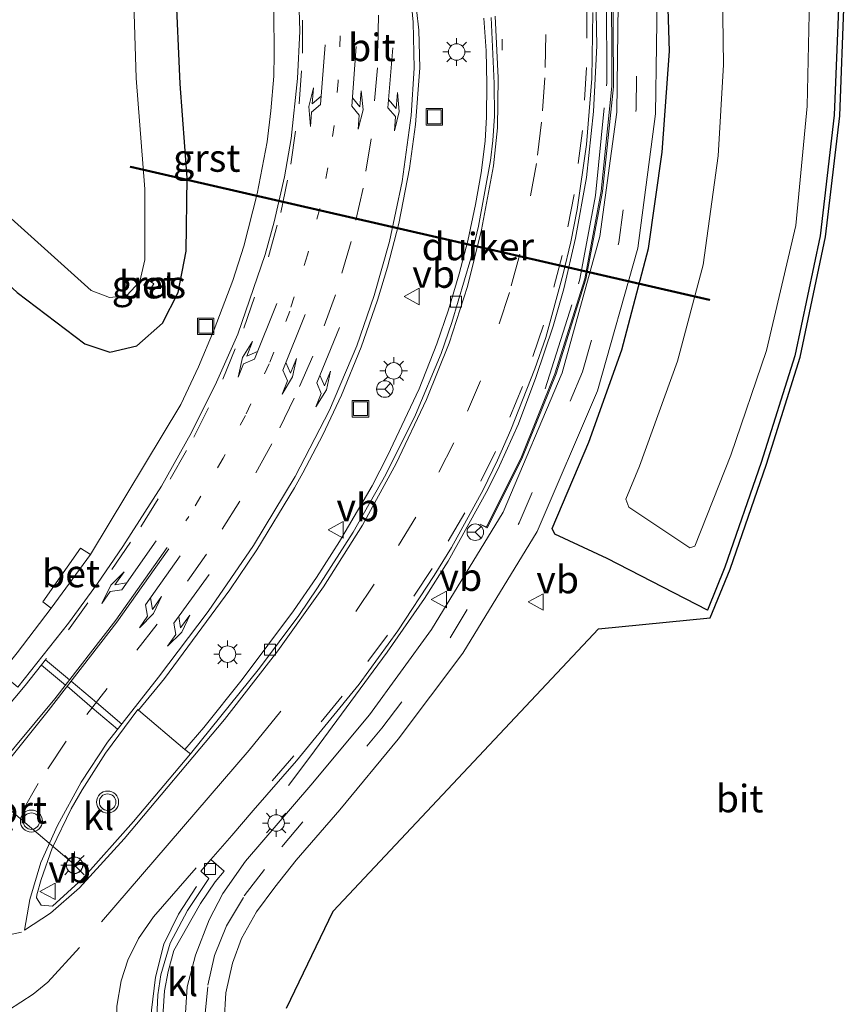
# Model space of a CAD drawing. Units: metres. Extents: x 110000 to 120009, y 481249 to 487501.
# Drawn here: x 112212 to 112287, y 484002 to 484092 of the extents above; entities that cross this region are included whole.
import ezdxf
from ezdxf.enums import TextEntityAlignment as Align

# ---------------------------------------------------------------- set-up
doc = ezdxf.new("R2010")
doc.units = ezdxf.units.M
for name, pattern in [('IE-TERREINAFSCHEIDING', [10, 8, -2]), ('VW-1-3_STREEP', [4, 1, -3]), ('VW-3-9_STREEP', [12, 3, -9])]:
    doc.linetypes.add(name, pattern=pattern)
doc.layers.get('0').update_dxf_attribs({"lineweight": 25})
for name, color, linetype, lineweight in [('B-ME-AL-OVERIG-L-B1', 7, 'Continuous', 18), ('B-ME-BV-GELEIDECONSTRUCTIE-GELEIDERAIL-L-B1', 213, 'BV-GELEIDERAIL', 18), ('B-ME-GW-KRUINLIJN-L-B1', 93, 'Continuous', 18), ('B-ME-GW-TEENLIJN-L-B1', 93, 'Continuous', 18), ('B-ME-IE-GRASLAND-GV-B6', 93, 'Continuous', 18), ('B-ME-IE-INRICHTINGSELEMENT-S-B1', 253, 'Continuous', 18), ('B-ME-IE-MEUBILAIR_WEGMEUBILAIR-LICHTMAST-S-B1', 8, 'Continuous', 18), ('B-ME-IE-TERREINAFSCHEIDING-RASTERHEKWERK-L-B1', 8, 'IE-TERREINAFSCHEIDING', 18), ('B-ME-OG-WATER-GV-B6', 153, 'Continuous', 18), ('B-ME-VH-VERH_SOORT-BETON-OVERIG-GV-B6', 8, 'IE-TERREINAFSCHEIDING-NATUURLIJK-HOUTWAL', 18), ('B-ME-VH-VERH_SOORT-BITUMEN-GV-B6', 8, 'IE-TERREINAFSCHEIDING-NATUURLIJK-HOUTWAL', 18), ('B-ME-VH-VERH_SOORT-GV-B6', 8, 'Continuous', 18), ('B-ME-VH-VERH_SOORT-KLINKERS-GV-B6', 8, 'IE-TERREINAFSCHEIDING-NATUURLIJK-HOUTWAL', 18), ('B-ME-VV-KOLK-S-B1', 8, 'Continuous', 18), ('B-ME-VW-MARKERING-13STREEP-045-L-B1', 255, 'VW-1-3_STREEP', 18), ('B-ME-VW-MARKERING-39STREEP-015-L-B1', 255, 'VW-3-9_STREEP', 18), ('B-ME-VW-MARKERING-DRIEHOEK-L-B1', 7, 'VW-HAAIETAND70-R-B', 18), ('B-ME-VW-MARKERING-PIJLLI750-S-B1', 7, 'Continuous', 18), ('B-ME-VW-MARKERING-PIJLRE750-S-B1', 7, 'Continuous', 18), ('B-ME-VW-MARKERING-STREEP-015-L-B1', 7, 'Continuous', 18), ('B-ME-VW-MEUBILAIR_WEGMEUBILAIR-PORTAAL-L-B1', 8, 'Continuous', 18), ('B-ME-VW-MEUBILAIR_WEGMEUBILAIR-RONA-S-B1', 8, 'Continuous', 18), ('B-ME-VW-MEUBILAIR_WEGMEUBILAIR-VERKEERSBORD-S-B1', 8, 'Continuous', 18), ('B-ME-VW-MEUBILAIR_WEGMEUBILAIR-VERKEERSLICHT-S-B1', 13, 'Continuous', 18)]:
    doc.layers.add(name, color=color, linetype=linetype, lineweight=lineweight)
for name, color, linetype in [('B-ME-GW-INSTEEKWATERGANG-L-B1', 10, 'Continuous'), ('B-ME-KG-KADASTRAAL-OPNAMEDTMGRENS-L-B1', 10, 'Continuous'), ('B-ME-KW-DUIKER-GV-B6', 10, 'Continuous')]:
    doc.layers.add(name, color=color, linetype=linetype)
doc.styles.add('NLCS-ISO', font='NLCS-ISO.TTF')
doc.linetypes.add('BV-GELEIDERAIL', pattern='A,10,-3,[108,NLCS.SHX,S=1,R=0,X=0,Y=0],-3', length=16)
doc.linetypes.add('IE-TERREINAFSCHEIDING-NATUURLIJK-HOUTWAL', pattern='A,7,-1.5,[67,NLCS.SHX,S=0.75,R=45,X=0,Y=0],-1.5,7,-1.5,[70,NLCS.SHX,S=0.75,R=0,X=0,Y=0],-1.5', length=20)
doc.linetypes.add('VW-HAAIETAND70-R-B', pattern='A,0,-0.5,[153,NLCS.SHX,S=1,R=180,X=-0.375,Y=0],-0.5', length=1)

# ---------------------------------------------------------------- blocks, each defined once
blk = doc.blocks.new('pijll')
for p, q in [((5.7, 1.05, 0.1), (4, 0.75, 0.1)), ((7.5, 0.75, 0.1), (5.7, 1.05, 0.1)), ((0, 0, 0.1), (5.45, 0, 0.1)), ((4, 0.75, 0.1), (5.45, 0.75, 0.1)), ((5.45, 0.75, 0.1), (4.7, 0, 0.1)), ((6.2, 0.75, 0.1), (5.45, 0, 0.1)), ((7.5, 0.75, 0.1), (6.2, 0.75, 0.1))]:
    blk.add_line(p, q)
blk = doc.blocks.new('pijlr')
for p, q in [((0, 0, 0.1), (5.45, 0, 0.1)), ((5.45, -0.75, 0.1), (4.7, 0, 0.1)), ((6.2, -0.75, 0.1), (5.45, 0, 0.1)), ((4, -0.75, 0.1), (5.45, -0.75, 0.1)), ((5.7, -1.05, 0.1), (4, -0.75, 0.1)), ((7.5, -0.75, 0.1), (5.7, -1.05, 0.1)), ((7.5, -0.75, 0.1), (6.2, -0.75, 0.1))]:
    blk.add_line(p, q)
blk = doc.blocks.new('verkeerslicht')
for radius in [1, 0.75]:
    blk.add_circle((0, 0), radius)
blk = doc.blocks.new('lantaarnpaal')
for p, q in [((0, 0.75), (0, 1.25)), ((-0.75, 0), (-1.25, 0)), ((-0.884, 0.884), (-0.53, 0.53)), ((0.53, 0.53), (0.884, 0.884)), ((0.75, 0), (1.25, 0)), ((-0.53, -0.53), (-0.884, -0.884)), ((0, -0.75), (0, -1.25)), ((0.53, -0.53), (0.884, -0.884))]:
    blk.add_line(p, q)
blk.add_circle((0, 0), 0.75)
blk = doc.blocks.new('kolk')
blk.add_lwpolyline([(-0.5, -0.5), (0.5, -0.5), (0.5, 0.5), (-0.5, 0.5)], close=True)
blk = doc.blocks.new('put')
for p, q in [((0.75, 0.75), (-0.75, 0.75)), ((-0.75, 0.75), (-0.75, -0.75)), ((0.75, -0.75), (0.75, 0.75)), ((-0.75, -0.75), (0.75, -0.75))]:
    blk.add_line(p, q)
blk.add_lwpolyline([(-0.625, 0.625), (0.625, 0.625), (0.625, -0.625), (-0.625, -0.625)], close=True)
blk = doc.blocks.new('verkeersbord')
for p, q in [((0, 0.75), (-0.75, -0.625)), ((0.75, -0.625), (0, 0.75)), ((-0.75, -0.625), (0.75, -0.625))]:
    blk.add_line(p, q)
blk = doc.blocks.new('wegwijzer')
for q in [(-0.53, -0.53), (0, 0.75), (0.53, -0.53)]:
    blk.add_line((0, 0), q)
blk.add_circle((0, 0), 0.75)

msp = doc.modelspace()

# ---------------------------------------------------------------- linework, layer by layer
at = {"layer": 'B-ME-AL-OVERIG-L-B1'}
msp.add_polyline3d([(112228.149, 484013.16, -3.765), (112226.494, 484010.645, -3.729), (112225.182, 484007.918, -3.708), (112224.398, 484004.892, -3.639), (112224.045, 484001.895, -3.592), (112224.217, 483998.858, -3.543), (112224.838, 483995.835, -3.497), (112226.006, 483993.069, -3.497), (112227.511, 483990.413, -3.442), (112229.507, 483988.06, -3.436)], dxfattribs=at)
at = {"layer": 'B-ME-BV-GELEIDECONSTRUCTIE-GELEIDERAIL-L-B1'}
for points in [[(112264.472, 484092.6, -2.118), (112264.531, 484089.565, -2.155), (112264.229, 484083.573, -2.242), (112263.574, 484077.585, -2.311), (112262.593, 484072.072, -2.392), (112261.537, 484067.468, -2.411), (112260.544, 484064.086, -2.455), (112258.97, 484059.401, -2.531), (112257.411, 484055.184, -2.555), (112255.691, 484051.383, -2.615), (112254.635, 484049.243, -2.642), (112251.014, 484042.715, -2.777), (112248.859, 484039.319, -2.842), (112245.471, 484034.43, -2.931)], [(112245.471, 484034.43, -2.931), (112238.435, 484024.888, -3.644), (112236.497, 484022.332, -3.822)]]:
    msp.add_polyline3d(points, dxfattribs=at)
at = {"layer": 'B-ME-GW-INSTEEKWATERGANG-L-B1'}
for points in [[(112179.145, 484096.639, -4.515), (112187.352, 484089.614, -4.513), (112195.559, 484082.149, -4.476), (112211.846, 484067.145, -4.454), (112218, 484062.481, -4.508), (112220.271, 484061.705, -4.493), (112222.715, 484062.289, -4.539), (112225.033, 484064.338, -4.582), (112226.475, 484067.146, -4.62), (112227.196, 484070.884, -4.6), (112227.283, 484077.546, -4.616), (112226.643, 484086.111, -4.582), (112226.261, 484095.032, -4.609)], [(112265.472, 484042.949, -4.254), (112260.713, 484045.155, -3.98), (112260.46, 484045.692, -3.945), (112263.791, 484053.526, -3.907), (112266.814, 484061.914, -3.91), (112269.222, 484071.126, -3.97), (112270.466, 484079.881, -3.903), (112271.121, 484089.078, -3.924), (112270.906, 484096.821, -3.888)], [(112286.523, 484093.748, -4.658), (112286.116, 484083.24, -4.724), (112284.825, 484072.285, -4.785), (112282.52, 484061.389, -4.794), (112279.473, 484051.696, -4.723), (112276.17, 484042.176, -4.561), (112274.576, 484038.263, -4.525), (112265.472, 484042.949, -4.254)]]:
    msp.add_polyline3d(points, dxfattribs=at)
at = {"layer": 'B-ME-GW-KRUINLIJN-L-B1'}
msp.add_polyline3d([(112265.859, 484096.675, -2.842), (112265.891, 484085.893, -3), (112264.932, 484076.342, -3.132), (112263.444, 484068.37, -3.227), (112260.724, 484059.728, -3.309), (112257.633, 484052.048, -3.413), (112254.537, 484045.892, -3.452), (112254.447, 484045.84, -3.451), (112253.914, 484046.081, -3.474)], dxfattribs=at)
at = {"layer": 'B-ME-GW-TEENLIJN-L-B1'}
msp.add_polyline3d([(112253.914, 484046.081, -3.474), (112254.524, 484045.751, -3.804), (112254.55, 484045.749, -3.816), (112257.715, 484052.017, -3.855), (112260.84, 484059.746, -3.85), (112263.528, 484068.348, -3.876), (112265.032, 484076.325, -3.876), (112266.029, 484085.826, -3.858), (112265.992, 484096.724, -3.848), (112264.947, 484106.233, -3.861), (112262.353, 484117.589, -3.861), (112258.696, 484127.838, -3.858), (112253.893, 484137.595, -3.827), (112248.177, 484146.914, -3.864), (112241.903, 484155.749, -3.923), (112234.94, 484164.113, -3.981), (112227.63, 484172.124, -4.146), (112219.905, 484179.849, -4.294), (112215.651, 484183.761, -3.706)], dxfattribs=at)
at = {"layer": 'B-ME-IE-GRASLAND-GV-B6'}
for points in [[(112127.375, 484181.199, -3.509), (112131.993, 484178.397, -3.447), (112150.018, 484164.228, -3.588), (112166.991, 484150.979, -4.058), (112171.974, 484148.127, -4.225), (112175.983, 484146.982, -4.38), (112178.607, 484146.809, -4.471), (112181.88, 484148.043, -4.559), (112184.979, 484149.637, -4.589), (112188.536, 484149.641, -4.672), (112192.16, 484147.339, -4.657), (112197.431, 484142.75, -4.692), (112204.355, 484136.284, -4.523), (112211.452, 484127.453, -4.668), (112217.461, 484118.575, -4.697), (112221.677, 484110.53, -4.602), (112226.261, 484095.032, -4.609), (112226.643, 484086.111, -4.582), (112227.283, 484077.546, -4.616)], [(112227.283, 484077.546, -4.616), (112227.196, 484070.884, -4.6), (112226.475, 484067.146, -4.62), (112225.033, 484064.338, -4.582), (112222.715, 484062.289, -4.539), (112220.271, 484061.705, -4.493), (112218, 484062.481, -4.508), (112211.846, 484067.145, -4.454), (112195.559, 484082.149, -4.476), (112187.352, 484089.614, -4.513), (112179.145, 484096.639, -4.515), (112175.111, 484100.845, -4.596), (112173.146, 484101.637, -4.558), (112171.615, 484101.51, -4.625), (112169.693, 484099.863, -4.587), (112166.793, 484097.129, -4.63), (112153.306, 484081.46, -4.467), (112148.397, 484075.623, -4.423), (112146.549, 484074.22, -4.434), (112143.824, 484073.452, -4.432), (112140.935, 484073.581, -4.357), (112139.408, 484075.031, -4.426), (112120.705, 484091.44, -4.581)], [(112179.145, 484096.639, -4.515), (112187.352, 484089.614, -4.513), (112195.559, 484082.149, -4.476), (112211.846, 484067.145, -4.454), (112218, 484062.481, -4.508), (112220.271, 484061.705, -4.493), (112222.715, 484062.289, -4.539), (112225.033, 484064.338, -4.582), (112226.475, 484067.146, -4.62), (112227.196, 484070.884, -4.6), (112227.283, 484077.546, -4.616), (112226.643, 484086.111, -4.582), (112226.261, 484095.032, -4.609)], [(112254.256, 484092.067, -3.257), (112254.46, 484089.104, -3.306), (112254.536, 484086.104, -3.345), (112254.51, 484083.104, -3.382), (112254.386, 484080.899, -3.41), (112254.028, 484078.016, -3.453), (112253.509, 484075.127, -3.491), (112252.795, 484071.843, -3.536), (112252.021, 484068.823, -3.574), (112251.051, 484065.547, -3.616), (112249.98, 484062.467, -3.655), (112248.385, 484058.374, -3.695), (112245.507, 484052.275, -3.759), (112244.096, 484049.555, -3.77), (112241.144, 484044.49, -3.788), (112239.056, 484041.237, -3.801), (112236.95, 484038.189, -3.803), (112232.296, 484031.973, -3.781), (112228.8, 484027.599, -3.748), (112227.079, 484025.61, -3.723), (112222.864, 484029.176, -3.798), (112225.22, 484032.04, -3.848), (112231.161, 484040.117, -3.9), (112233.614, 484043.754, -3.924), (112237.058, 484049.374, -3.912), (112237.789, 484050.736, -3.909), (112239.62, 484054.21, -3.905), (112241.309, 484057.807, -3.896), (112243.112, 484062.161, -3.846), (112244.602, 484066.439, -3.817), (112245.515, 484069.432, -3.771), (112246.526, 484073.405, -3.731), (112247.49, 484078.395, -3.662), (112248.05, 484082.408, -3.607), (112248.435, 484087.541, -3.518), (112248.353, 484090.97, -3.465), (112247.718, 484096.633, -3.382)], [(112265.992, 484096.724, -3.848), (112266.029, 484085.826, -3.858), (112265.032, 484076.325, -3.876), (112263.528, 484068.348, -3.876), (112260.84, 484059.746, -3.85), (112257.715, 484052.017, -3.855), (112254.55, 484045.749, -3.816), (112254.524, 484045.751, -3.804), (112253.914, 484046.081, -3.474), (112254.447, 484045.84, -3.451), (112254.537, 484045.892, -3.452), (112257.633, 484052.048, -3.413), (112260.724, 484059.728, -3.309), (112263.444, 484068.37, -3.227), (112264.932, 484076.342, -3.132), (112265.891, 484085.893, -3), (112265.859, 484096.675, -2.842)], [(112265.859, 484096.675, -2.842), (112265.891, 484085.893, -3), (112264.932, 484076.342, -3.132), (112263.444, 484068.37, -3.227), (112260.724, 484059.728, -3.309), (112257.633, 484052.048, -3.413), (112254.537, 484045.892, -3.452), (112254.447, 484045.84, -3.451), (112253.914, 484046.081, -3.474), (112254.524, 484045.751, -3.804), (112254.55, 484045.749, -3.816), (112257.715, 484052.017, -3.855), (112260.84, 484059.746, -3.85), (112263.528, 484068.348, -3.876), (112265.032, 484076.325, -3.876), (112266.029, 484085.826, -3.858), (112265.992, 484096.724, -3.848)], [(112270.906, 484096.821, -3.888), (112271.121, 484089.078, -3.924), (112270.466, 484079.881, -3.903), (112269.222, 484071.126, -3.97), (112266.814, 484061.914, -3.91), (112263.791, 484053.526, -3.907), (112260.46, 484045.692, -3.945), (112260.713, 484045.155, -3.98), (112265.472, 484042.949, -4.254), (112274.576, 484038.263, -4.525), (112276.17, 484042.176, -4.561), (112279.473, 484051.696, -4.723), (112282.52, 484061.389, -4.794), (112284.825, 484072.285, -4.785), (112286.116, 484083.24, -4.724), (112286.523, 484093.748, -4.658)], [(112286.523, 484093.748, -4.658), (112286.116, 484083.24, -4.724), (112284.825, 484072.285, -4.785), (112282.52, 484061.389, -4.794), (112279.473, 484051.696, -4.723), (112276.17, 484042.176, -4.561), (112274.576, 484038.263, -4.525), (112265.472, 484042.949, -4.254), (112260.713, 484045.155, -3.98), (112260.46, 484045.692, -3.945), (112263.791, 484053.526, -3.907), (112266.814, 484061.914, -3.91), (112269.222, 484071.126, -3.97), (112270.466, 484079.881, -3.903), (112271.121, 484089.078, -3.924), (112270.906, 484096.821, -3.888)], [(112275.927, 484096.739, -5.929), (112276.055, 484087.815, -5.942), (112275.558, 484079.559, -5.957), (112274.179, 484069.645, -5.945), (112271.865, 484060.892, -5.933), (112268.418, 484051.355, -5.973), (112267.178, 484048.365, -5.948), (112267.427, 484047.624, -5.948), (112270.52, 484045.554, -5.943), (112272.989, 484043.916, -5.958), (112273.435, 484044.07, -5.952), (112276.713, 484052.36, -5.952), (112279.944, 484061.862, -5.95), (112282.615, 484073.234, -5.925), (112283.652, 484084.079, -5.939), (112283.846, 484093.858, -5.931)], [(112266.509, 484095.881, -3.797), (112266.335, 484083.521, -3.81), (112264.803, 484072.217, -3.808), (112261.382, 484059.837, -3.812), (112256, 484047.171, -3.798), (112249.513, 484036.507, -3.831), (112243.871, 484028.735, -3.836), (112238.532, 484022.363, -3.81), (112232.592, 484015.451, -3.785), (112230.537, 484012.501, -3.791), (112229.279, 484010.121, -3.805), (112228.047, 484006.897, -3.823), (112227.287, 484004.042, -3.802), (112227.071, 484000.714, -3.793)], [(112230.64, 484000.881, -3.902), (112230.814, 484003.491, -3.881), (112231.399, 484006.183, -3.886), (112232.233, 484008.431, -3.887), (112233.596, 484010.834, -3.914), (112235.255, 484013.091, -3.919), (112237.212, 484015.528, -3.916), (112241.168, 484020.1, -3.908), (112246.469, 484026.524, -3.877), (112252.348, 484034.35, -3.85), (112259.11, 484045.422, -3.873), (112264.596, 484058.202, -3.871), (112268.247, 484071.174, -3.882), (112269.873, 484083.378, -3.879), (112270.043, 484095.898, -3.871)], [(112189.955, 484092.635, -5.917), (112208.53, 484076.316, -5.945), (112218.552, 484067.304, -5.965), (112220.242, 484066.678, -5.946), (112221.779, 484066.844, -5.93), (112222.982, 484068.129, -5.957), (112223.449, 484070.091, -5.934), (112223.443, 484076.539, -5.968), (112222.641, 484086.625, -5.928), (112222.416, 484094.457, -5.938)], [(112287.024, 484093.759, -4.658), (112286.615, 484083.201, -4.724), (112285.319, 484072.204, -4.785), (112283.004, 484061.262, -4.794), (112279.948, 484051.539, -4.723), (112276.638, 484042, -4.561), (112274.833, 484037.568, -4.525), (112264.69, 484036.578, -4.192), (112240.566, 484010.901, -3.889), (112236.316, 484002.096, -3.889)], [(112235.178, 484092.669, -4.11), (112235.203, 484088.787, -4.188), (112235.165, 484086.786, -4.243), (112234.908, 484083.648, -4.247), (112234.568, 484080.836, -4.322), (112233.661, 484076.106, -4.386), (112232.452, 484071.336, -4.446), (112231.448, 484068.227, -4.479), (112229.757, 484063.763, -4.512), (112228.322, 484060.388, -4.525), (112226.708, 484056.955, -4.49), (112218.492, 484043.317, -4.315), (112217.599, 484043.897, -4.347), (112214.166, 484039.005, -4.195), (112214.931, 484038.441, -4.239), (112211.825, 484034.387, -4.131)], [(112225.094, 484001.818, -3.642), (112225.241, 484003.676, -3.674), (112225.549, 484005.417, -3.696), (112226.092, 484007.332, -3.735), (112228.49, 484011.608, -3.818), (112229.825, 484013.569, -3.827), (112230.64, 484014.537, -3.772), (112229.436, 484015.61, -3.784), (112231.351, 484017.767, -3.863), (112233.296, 484020.061, -3.819), (112237.228, 484024.575, -3.826), (112242.932, 484031.538, -3.764), (112246.448, 484036.396, -3.651), (112249.744, 484041.403, -3.523), (112251.308, 484043.954, -3.497), (112254.181, 484049.207, -3.406), (112255.508, 484051.898, -3.365), (112256.723, 484054.641, -3.322), (112258.903, 484060.208, -3.258), (112259.898, 484063.039, -3.248), (112261.476, 484068.819, -3.186), (112262.162, 484071.739, -3.147), (112262.747, 484074.672, -3.099), (112263.597, 484080.598, -3.017), (112264.073, 484086.585, -2.925), (112264.151, 484092.592, -2.843)], [(112224.258, 484067.919, -5.456), (112223.691, 484068.32, -5.853), (112223.358, 484067.798, -5.846), (112223.926, 484067.413, -5.471), (112224.258, 484067.919, -5.456)]]:
    msp.add_polyline3d(points, dxfattribs=at)
at = {"layer": 'B-ME-IE-TERREINAFSCHEIDING-RASTERHEKWERK-L-B1'}
msp.add_polyline3d([(112259.828, 484058.379, -3.316), (112262.991, 484068.346, -3.247), (112264.406, 484075.955, -3.146), (112265.434, 484086.181, -3.01), (112265.393, 484096.446, -2.847), (112264.223, 484106.734, -2.682), (112261.911, 484116.765, -2.466), (112258.602, 484126.506, -2.264), (112252.805, 484138.021, -2.002), (112247.357, 484146.772, -1.791), (112241.304, 484155.221, -1.603), (112234.815, 484163.095, -1.479), (112229.622, 484168.806, -1.318), (112224.255, 484174.401, -1.207), (112218.721, 484179.813, -1.029), (112203.454, 484193.727, -0.246), (112190.753, 484209.907, 0.391), (112179.375, 484220.485, 0.927), (112159.806, 484238.462, 1.774)], dxfattribs=at)
at = {"layer": 'B-ME-KG-KADASTRAAL-OPNAMEDTMGRENS-L-B1'}
msp.add_polyline3d([(112236.316, 484002.096, -3.889), (112240.566, 484010.901, -3.889), (112264.69, 484036.578, -4.192), (112274.833, 484037.568, -4.525), (112276.638, 484042, -4.561), (112279.948, 484051.539, -4.723), (112283.004, 484061.262, -4.794), (112285.319, 484072.204, -4.785), (112286.615, 484083.201, -4.724), (112287.024, 484093.759, -4.658)], dxfattribs=at)
at = {"layer": 'B-ME-KW-DUIKER-GV-B6'}
msp.add_polyline3d([(112274.759, 484066.518, -6.578), (112274.7366, 484066.4205, -6.578), (112222.1456, 484078.5085, -6.57), (112222.168, 484078.606, -6.57), (112274.759, 484066.518, -6.578)], dxfattribs=at)
at = {"layer": 'B-ME-OG-WATER-GV-B6'}
for points in [[(112283.846, 484093.858, -5.931), (112283.652, 484084.079, -5.939), (112282.615, 484073.234, -5.925), (112279.944, 484061.862, -5.95), (112276.713, 484052.36, -5.952), (112273.435, 484044.07, -5.952), (112272.989, 484043.916, -5.958), (112270.52, 484045.554, -5.943), (112267.427, 484047.624, -5.948), (112267.178, 484048.365, -5.948), (112268.418, 484051.355, -5.973), (112271.865, 484060.892, -5.933), (112274.179, 484069.645, -5.945), (112275.558, 484079.559, -5.957), (112276.055, 484087.815, -5.942), (112275.927, 484096.739, -5.929)], [(112222.416, 484094.457, -5.938), (112222.641, 484086.625, -5.928), (112223.443, 484076.539, -5.968), (112223.449, 484070.091, -5.934), (112222.982, 484068.129, -5.957), (112221.779, 484066.844, -5.93), (112220.242, 484066.678, -5.946), (112218.552, 484067.304, -5.965), (112208.53, 484076.316, -5.945), (112189.955, 484092.635, -5.917)]]:
    msp.add_polyline3d(points, dxfattribs=at)
at = {"layer": 'B-ME-VH-VERH_SOORT-BETON-OVERIG-GV-B6'}
for points in [[(112223.358, 484067.798, -5.846), (112223.691, 484068.32, -5.853), (112224.258, 484067.919, -5.456), (112223.926, 484067.413, -5.471), (112223.358, 484067.798, -5.846)], [(112218.492, 484043.317, -4.315), (112214.931, 484038.441, -4.239), (112214.166, 484039.005, -4.195), (112217.599, 484043.897, -4.347), (112218.492, 484043.317, -4.315)]]:
    msp.add_polyline3d(points, dxfattribs=at)
at = {"layer": 'B-ME-VH-VERH_SOORT-BITUMEN-GV-B6'}
for points in [[(112247.718, 484096.633, -3.382), (112248.353, 484090.97, -3.465), (112248.435, 484087.541, -3.518), (112248.05, 484082.408, -3.607), (112247.49, 484078.395, -3.662), (112246.526, 484073.405, -3.731), (112245.515, 484069.432, -3.771), (112244.602, 484066.439, -3.817), (112243.112, 484062.161, -3.846), (112241.309, 484057.807, -3.896), (112239.62, 484054.21, -3.905), (112237.789, 484050.736, -3.909), (112237.058, 484049.374, -3.912), (112233.614, 484043.754, -3.924), (112231.161, 484040.117, -3.9), (112225.22, 484032.04, -3.848), (112222.864, 484029.176, -3.798), (112222.795, 484029.22, -3.793), (112219.879, 484025.27, -3.736), (112217.748, 484021.933, -3.709), (112216.743, 484020.202, -3.688), (112215.006, 484016.617, -3.61), (112214.014, 484013.797, -3.53), (112213.61, 484012.382, -3.503), (112213.601, 484012.112, -3.497), (112214.031, 484011.457, -3.478), (112215.051, 484011.345, -3.491), (112217.769, 484013.841, -3.551), (112222.413, 484019.066, -3.663), (112227.585, 484025.198, -3.759), (112233.85, 484032.98, -3.813), (112237.437, 484037.79, -3.825), (112239.15, 484040.298, -3.82), (112242.39, 484045.35, -3.801), (112245.362, 484050.603, -3.774), (112248.035, 484056.007, -3.723), (112250.374, 484061.583, -3.667), (112251.359, 484064.417, -3.622), (112253.088, 484070.235, -3.554), (112253.77, 484073.156, -3.519), (112254.869, 484079.129, -3.438), (112255.081, 484080.951, -3.41), (112255.221, 484083.156, -3.378), (112255.206, 484086.14, -3.341), (112254.917, 484092.142, -3.262)], [(112211.887, 484031.262, -3.992), (112216.492, 484037.068, -4.156), (112219.149, 484040.699, -4.205), (112221.428, 484044.043, -4.263), (112224.952, 484049.539, -4.314), (112227.676, 484054.416, -4.355), (112229.96, 484058.992, -4.359), (112231.895, 484063.354, -4.344), (112234.382, 484070.58, -4.33), (112235.188, 484073.545, -4.275), (112236.135, 484077.653, -4.218), (112236.749, 484081.14, -4.158), (112237.331, 484086.583, -4.067), (112237.527, 484090.875, -3.975), (112237.366, 484095.838, -3.857)], [(112227.071, 484000.714, -3.793), (112227.287, 484004.042, -3.802), (112228.047, 484006.897, -3.823), (112229.279, 484010.121, -3.805), (112230.537, 484012.501, -3.791), (112232.592, 484015.451, -3.785), (112238.532, 484022.363, -3.81), (112243.871, 484028.735, -3.836), (112249.513, 484036.507, -3.831), (112256, 484047.171, -3.798), (112261.382, 484059.837, -3.812), (112264.803, 484072.217, -3.808), (112266.335, 484083.521, -3.81), (112266.509, 484095.881, -3.797)], [(112270.043, 484095.898, -3.871), (112269.873, 484083.378, -3.879), (112268.247, 484071.174, -3.882), (112264.596, 484058.202, -3.871), (112259.11, 484045.422, -3.873), (112252.348, 484034.35, -3.85), (112246.469, 484026.524, -3.877), (112241.168, 484020.1, -3.908), (112237.212, 484015.528, -3.916), (112235.255, 484013.091, -3.919), (112233.596, 484010.834, -3.914), (112232.233, 484008.431, -3.887), (112231.399, 484006.183, -3.886), (112230.814, 484003.491, -3.881), (112230.64, 484000.881, -3.902)], [(112264.151, 484092.592, -2.843), (112264.073, 484086.585, -2.925), (112263.597, 484080.598, -3.017), (112262.747, 484074.672, -3.099), (112262.162, 484071.739, -3.147), (112261.476, 484068.819, -3.186), (112259.898, 484063.039, -3.248), (112258.903, 484060.208, -3.258), (112256.723, 484054.641, -3.322), (112255.508, 484051.898, -3.365), (112254.181, 484049.207, -3.406), (112251.308, 484043.954, -3.497), (112249.744, 484041.403, -3.523), (112246.448, 484036.396, -3.651), (112242.932, 484031.538, -3.764), (112237.228, 484024.575, -3.826), (112233.296, 484020.061, -3.819), (112231.351, 484017.767, -3.863), (112229.436, 484015.61, -3.784), (112228.535, 484014.549, -3.787), (112229.26, 484013.887, -3.823), (112227.33, 484010.957, -3.802), (112225.744, 484008.011, -3.755), (112224.885, 484005.112, -3.691), (112224.613, 484003.311, -3.663), (112224.515, 484000.572, -3.616)], [(112227.585, 484025.198, -3.759), (112227.079, 484025.61, -3.723), (112228.8, 484027.599, -3.748), (112232.296, 484031.973, -3.781), (112236.95, 484038.189, -3.803), (112239.056, 484041.237, -3.801), (112241.144, 484044.49, -3.788), (112244.096, 484049.555, -3.77), (112245.507, 484052.275, -3.759), (112248.385, 484058.374, -3.695), (112249.98, 484062.467, -3.655), (112251.051, 484065.547, -3.616), (112252.021, 484068.823, -3.574), (112252.795, 484071.843, -3.536), (112253.509, 484075.127, -3.491), (112254.028, 484078.016, -3.453), (112254.386, 484080.899, -3.41), (112254.51, 484083.104, -3.382), (112254.536, 484086.104, -3.345), (112254.46, 484089.104, -3.306), (112254.256, 484092.067, -3.257)], [(112254.917, 484092.142, -3.262), (112255.206, 484086.14, -3.341), (112255.221, 484083.156, -3.378), (112255.081, 484080.951, -3.41), (112254.869, 484079.129, -3.438), (112253.77, 484073.156, -3.519), (112253.088, 484070.235, -3.554), (112251.359, 484064.417, -3.622), (112250.374, 484061.583, -3.667), (112248.035, 484056.007, -3.723), (112245.362, 484050.603, -3.774), (112242.39, 484045.35, -3.801), (112239.15, 484040.298, -3.82), (112237.437, 484037.79, -3.825), (112233.85, 484032.98, -3.813), (112227.585, 484025.198, -3.759)]]:
    msp.add_polyline3d(points, dxfattribs=at)
at = {"layer": 'B-ME-VH-VERH_SOORT-GV-B6'}
for points in [[(112237.366, 484095.838, -3.857), (112237.527, 484090.875, -3.975), (112237.331, 484086.583, -4.067), (112236.749, 484081.14, -4.158), (112236.135, 484077.653, -4.218), (112235.188, 484073.545, -4.275), (112234.382, 484070.58, -4.33), (112231.895, 484063.354, -4.344), (112229.96, 484058.992, -4.359), (112227.676, 484054.416, -4.355), (112224.952, 484049.539, -4.314), (112221.428, 484044.043, -4.263), (112219.149, 484040.699, -4.205), (112216.492, 484037.068, -4.156), (112211.887, 484031.262, -3.992), (112210.426, 484032.513, -4.058), (112210.758, 484033.032, -4.085), (112211.825, 484034.387, -4.131)], [(112211.825, 484034.387, -4.131), (112214.931, 484038.441, -4.239), (112218.492, 484043.317, -4.315), (112226.708, 484056.955, -4.49), (112228.322, 484060.388, -4.525), (112229.757, 484063.763, -4.512), (112231.448, 484068.227, -4.479), (112232.452, 484071.336, -4.446), (112233.661, 484076.106, -4.386), (112234.568, 484080.836, -4.322), (112234.908, 484083.648, -4.247), (112235.165, 484086.786, -4.243), (112235.203, 484088.787, -4.188), (112235.178, 484092.669, -4.11)]]:
    msp.add_polyline3d(points, dxfattribs=at)
at = {"layer": 'B-ME-VH-VERH_SOORT-KLINKERS-GV-B6'}
for points in [[(112227.585, 484025.198, -3.759), (112222.413, 484019.066, -3.663), (112217.769, 484013.841, -3.551), (112215.051, 484011.345, -3.491), (112214.031, 484011.457, -3.478), (112213.601, 484012.112, -3.497), (112213.61, 484012.382, -3.503), (112214.014, 484013.797, -3.53), (112215.006, 484016.617, -3.61), (112216.743, 484020.202, -3.688), (112217.748, 484021.933, -3.709), (112219.879, 484025.27, -3.736), (112222.795, 484029.22, -3.793), (112222.864, 484029.176, -3.798), (112227.079, 484025.61, -3.723), (112227.585, 484025.198, -3.759)], [(112229.436, 484015.61, -3.784), (112230.64, 484014.537, -3.772), (112229.825, 484013.569, -3.827), (112228.49, 484011.608, -3.818), (112226.092, 484007.332, -3.735), (112225.549, 484005.417, -3.696), (112225.241, 484003.676, -3.674), (112225.094, 484001.818, -3.642), (112225.168, 483999.792, -3.614), (112225.597, 483997.2, -3.572), (112226.34, 483994.82, -3.527), (112227.175, 483993.008, -3.496), (112227.937, 483991.676, -3.482), (112227.392, 483991.35, -3.49), (112225.566, 483995.178, -3.534), (112224.864, 483997.795, -3.58), (112224.515, 484000.572, -3.616), (112224.613, 484003.311, -3.663), (112224.885, 484005.112, -3.691), (112225.744, 484008.011, -3.755), (112227.33, 484010.957, -3.802), (112229.26, 484013.887, -3.823), (112228.535, 484014.549, -3.787), (112229.436, 484015.61, -3.784)]]:
    msp.add_polyline3d(points, dxfattribs=at)
at = {"layer": 'B-ME-VW-MARKERING-13STREEP-045-L-B1'}
for points in [[(112166.945, 484211.563, 1.581), (112203.099, 484178.605, -0.275), (112216.239, 484166.491, -0.913), (112226.439, 484156.485, -1.383), (112232.811, 484149.441, -1.686), (112237.135, 484144.118, -1.908), (112239.887, 484140.33, -2.056), (112243.323, 484135.063, -2.231), (112245.921, 484130.568, -2.357), (112247.843, 484126.812, -2.459), (112249.641, 484122.787, -2.561), (112251.74, 484117.049, -2.701), (112252.901, 484113.272, -2.783), (112253.907, 484109.26, -2.869), (112254.952, 484103.938, -2.97), (112255.591, 484098.517, -3.073), (112255.865, 484094.168, -3.157), (112255.943, 484088.41, -3.256)], [(112241.135, 484094.222, -3.692), (112241.194, 484090.448, -3.773), (112241.024, 484086.302, -3.854), (112240.647, 484082.303, -3.922), (112240.084, 484078.472, -3.98), (112239.342, 484074.772, -4.031), (112238.238, 484070.555, -4.084), (112236.614, 484065.444, -4.13), (112234.742, 484060.663, -4.158), (112232.583, 484055.957, -4.166), (112230.551, 484052.068, -4.164), (112227.435, 484046.769, -4.141), (112227.183, 484046.386, -4.138)]]:
    msp.add_polyline3d(points, dxfattribs=at)
at = {"layer": 'B-ME-VW-MARKERING-39STREEP-015-L-B1'}
for points in [[(112255.142, 484119.444, -2.478), (112256.812, 484113.914, -2.597), (112257.87, 484109.657, -2.682), (112258.625, 484105.853, -2.752), (112259.252, 484101.576, -2.827), (112259.707, 484096.785, -2.921), (112259.889, 484090.588, -3.029), (112259.804, 484086.633, -3.092), (112259.508, 484082.608, -3.154), (112259.034, 484078.865, -3.207), (112257.525, 484070.626, -3.31), (112256.588, 484067.134, -3.353), (112253.947, 484059.116, -3.44), (112251.534, 484053.465, -3.504), (112248.072, 484046.7, -3.58), (112244.295, 484040.623, -3.662), (112241.237, 484036.111, -3.713)], [(112216.492, 484036.49, -4.111), (112220.447, 484041.958, -4.209), (112223.071, 484045.826, -4.254), (112225.753, 484050.175, -4.291), (112227.896, 484053.976, -4.313), (112230.517, 484059.245, -4.325), (112232.434, 484063.89, -4.32), (112234.679, 484070.374, -4.272), (112235.79, 484074.401, -4.226), (112236.724, 484078.813, -4.163), (112237.482, 484084.284, -4.077), (112237.786, 484088.89, -3.987), (112237.756, 484094.673, -3.86), (112237.154, 484101.131, -3.702)], [(112228.874, 484001.032, -3.878), (112229.175, 484004.184, -3.889), (112229.779, 484006.861, -3.884), (112230.862, 484009.581, -3.874), (112232.48, 484012.302, -3.875), (112235.882, 484016.738, -3.887), (112244.989, 484027.545, -3.887), (112251.207, 484035.746, -3.861), (112257.48, 484046.198, -3.857), (112263.217, 484059.914, -3.868), (112266.523, 484071.681, -3.873), (112268.089, 484083.798, -3.848), (112268.253, 484095.811, -3.827)], [(112263.624, 484093.249, -2.806), (112263.598, 484087.596, -2.887), (112263.222, 484081.848, -2.968), (112262.456, 484076.054, -3.053), (112261.392, 484070.511, -3.119), (112259.681, 484064.163, -3.189), (112257.782, 484058.584, -3.251), (112255.316, 484052.678, -3.319), (112252.528, 484047.123, -3.394), (112249.561, 484042.037, -3.491), (112245.509, 484035.997, -3.612), (112241.367, 484030.438, -3.71), (112236.986, 484025.011, -3.777), (112230.185, 484017.158, -3.815)], [(112244.68, 484092.348, -3.561), (112244.583, 484087.558, -3.652), (112244.021, 484081.111, -3.759), (112243.281, 484076.631, -3.826), (112242.185, 484071.779, -3.89), (112240.764, 484066.924, -3.94), (112238.714, 484061.335, -3.987), (112237.024, 484057.519, -4.009), (112234.996, 484053.374, -4.02), (112232.072, 484048.163, -4.022), (112229.039, 484043.366, -4.003), (112224.556, 484036.994, -3.952), (112220.023, 484031.146, -3.887), (112216.289, 484026.346, -3.815), (112213.731, 484022.522, -3.738), (112211.411, 484018.387, -3.622), (112210.144, 484015.33, -3.525), (112208.849, 484010.955, -3.404), (112208.454, 484008.605, -3.346), (112208.42, 484008.168, -3.337)]]:
    msp.add_polyline3d(points, dxfattribs=at)
at = {"layer": 'B-ME-VW-MARKERING-DRIEHOEK-L-B1'}
msp.add_line((112203.915, 484007.173, -3.251), (112212.235, 484009.011, -3.402), dxfattribs=at)
at = {"layer": 'B-ME-VW-MARKERING-STREEP-015-L-B1'}
for p, q in [((112214.412, 484033.75, -4.048), (112216.598, 484031.934, -3.961)), ((112214.035, 484033.27, -4.037), (112216.226, 484031.455, -3.951)), ((112216.752, 484031.82, -3.956), (112219.033, 484029.874, -3.87)), ((112218.664, 484029.4, -3.863), (112216.381, 484031.344, -3.946)), ((112219.033, 484029.874, -3.87), (112221.342, 484027.904, -3.784)), ((112220.972, 484027.434, -3.779), (112218.664, 484029.4, -3.863))]:
    msp.add_line(p, q, dxfattribs=at)
for points in [[(112247.572, 484094.603, -3.376), (112247.831, 484091.715, -3.422), (112247.931, 484087.529, -3.489), (112247.658, 484083.232, -3.555), (112246.837, 484077.212, -3.644), (112245.693, 484071.772, -3.715), (112244.288, 484066.854, -3.766), (112242.703, 484062.282, -3.806)], [(112242.703, 484062.282, -3.806), (112240.22, 484056.446, -3.848), (112237.101, 484050.408, -3.869), (112233.321, 484044.136, -3.88), (112229.201, 484038.136, -3.859), (112224.689, 484032.168, -3.82), (112220.051, 484026.259, -3.765), (112217.643, 484022.629, -3.722), (112215.505, 484018.706, -3.649), (112214.001, 484015.341, -3.56), (112212.978, 484011.976, -3.477), (112212.517, 484009.178, -3.408), (112214.854, 484010.729, -3.468), (112217.513, 484013.033, -3.54), (112221.572, 484017.477, -3.64), (112230.675, 484028.34, -3.781), (112235.531, 484034.564, -3.806), (112239.675, 484040.385, -3.795), (112243.214, 484045.994, -3.762), (112246.28, 484051.583, -3.727), (112249.057, 484057.419, -3.67), (112251.096, 484062.527, -3.613), (112252.76, 484067.691, -3.55), (112254.058, 484072.832, -3.487), (112255.14, 484078.638, -3.404), (112255.51, 484082.101, -3.356), (112255.569, 484086.632, -3.3), (112255.287, 484092.261, -3.224)], [(112225.626, 484043.822, -4.115), (112220.909, 484037.157, -4.042), (112214.64, 484029.109, -3.897), (112210.146, 484023.499, -3.759), (112208.151, 484020.384, -3.654), (112206.591, 484017.288, -3.532), (112205.346, 484013.96, -3.414), (112204.474, 484010.808, -3.333), (112203.931, 484008.194, -3.267), (112203.67, 484007.626, -3.25), (112203.106, 484007.125, -3.234), (112202.718, 484007.034, -3.228), (112201.91, 484007.411, -3.229), (112193.805, 484014.633, -3.261), (112197.367, 484015.068, -3.33), (112200.028, 484015.764, -3.402), (112202.011, 484016.595, -3.456), (112203.646, 484017.511, -3.506), (112205.396, 484018.835, -3.572), (112207.94, 484021.426, -3.688), (112215.257, 484030.209, -3.923), (112220.802, 484037.342, -4.05), (112225.475, 484043.958, -4.123)], [(112180.366, 484026.72, -3.396), (112183.482, 484024.223, -3.376), (112185.767, 484022.885, -3.378), (112187.887, 484021.991, -3.381), (112190.284, 484021.301, -3.391), (112192.443, 484020.95, -3.415), (112195.04, 484020.859, -3.46), (112197.085, 484021.061, -3.513), (112199.833, 484021.582, -3.586), (112202.558, 484022.536, -3.663), (112205.043, 484023.877, -3.735), (112207.159, 484025.421, -3.795), (112208.919, 484027.106, -3.852), (112212.578, 484031.416, -3.991), (112214.498, 484033.859, -4.054)], [(112219.506, 484009.929, -3.583), (112232.931, 484025.547, -3.772), (112235.817, 484029.075, -3.764)], [(112228.12, 484014.854, -3.811), (112224.229, 484010.381, -3.732), (112222.865, 484008.416, -3.682), (112221.895, 484006.443, -3.638), (112221.304, 484004.567, -3.603), (112220.907, 484002.276, -3.554), (112220.909, 484000.223, -3.521), (112221.23, 483998.377, -3.495), (112221.983, 483996.119, -3.474), (112223.079, 483993.807, -3.457), (112224.495, 483991.72, -3.451), (112226.213, 483989.894, -3.461), (112238.378, 483978.888, -3.508)], [(112217.498, 484007.606, -3.516), (112214.626, 484004.447, -3.409), (112213.28, 484003.373, -3.36), (112211.058, 484001.916, -3.283), (112210.505, 484001.629, -3.267)]]:
    msp.add_polyline3d(points, dxfattribs=at)
at = {"layer": 'B-ME-VW-MEUBILAIR_WEGMEUBILAIR-PORTAAL-L-B1'}
msp.add_polyline3d([(112203.158, 484026.899, 2.504), (112213.15, 484018.437, 2.664), (112217.17, 484015.033, 2.5)], dxfattribs=at)

# ---------------------------------------------------------------- block references
at = {"layer": 'B-ME-IE-INRICHTINGSELEMENT-S-B1', "rotation": 90}
for p in [(112249.756, 484083.102, -3.473), (112228.972, 484064.065, -4.428), (112243.044, 484056.567, -3.767)]:
    msp.add_blockref('put', p, dxfattribs=at)
at = {"layer": 'B-ME-IE-MEUBILAIR_WEGMEUBILAIR-LICHTMAST-S-B1', "rotation": 90}
for p in [(112251.782, 484088.996, -3.431), (112246.064, 484060.01, -3.76), (112230.96, 484034.268, -3.832), (112235.376, 484018.913, -4.079), (112217.042, 484015.091, -3.424)]:
    msp.add_blockref('lantaarnpaal', p, dxfattribs=at)
at = {"layer": 'B-ME-VV-KOLK-S-B1', "rotation": 90}
for p in [(112251.715, 484066.296, -3.682), (112234.82, 484034.664, -3.896), (112229.374, 484014.741, -3.891)]:
    msp.add_blockref('kolk', p, dxfattribs=at)
at = {"layer": 'B-ME-VW-MARKERING-PIJLLI750-S-B1'}
for p, rotation in [((112242.666, 484089.501, -3.715), 265.6), ((112245.991, 484089.358, -3.554), 265.3), ((112238.017, 484065.139, -4.061), 248.1), ((112241.147, 484063.968, -3.897), 247.6), ((112226.664, 484043.207, -4.075), 234.7), ((112229.282, 484041.503, -3.946), 234.1)]:
    msp.add_blockref('pijll', p, dxfattribs=dict(at, rotation=rotation))
at = {"layer": 'B-ME-VW-MARKERING-PIJLRE750-S-B1'}
for p, rotation in [((112239.819, 484089.657, -3.865), 265.6), ((112235.429, 484066.122, -4.198), 248.1), ((112224.484, 484044.578, -4.173), 234.8)]:
    msp.add_blockref('pijlr', p, dxfattribs=dict(at, rotation=rotation))
at = {"layer": 'B-ME-VW-MEUBILAIR_WEGMEUBILAIR-RONA-S-B1', "rotation": 90}
for p in [(112245.256, 484058.357, -3.763), (112253.478, 484045.349, -3.537), (112217.061, 484015.073, -3.424)]:
    msp.add_blockref('wegwijzer', p, dxfattribs=at)
at = {"layer": 'B-ME-VW-MEUBILAIR_WEGMEUBILAIR-VERKEERSBORD-S-B1', "rotation": 90}
for p in [(112247.756, 484066.778, -3.704), (112240.86, 484045.57, -3.804), (112250.223, 484039.231, -3.768), (112259.025, 484039.011, -4.041), (112214.66, 484012.703, -3.368)]:
    msp.add_blockref('verkeersbord', p, dxfattribs=at)
at = {"layer": 'B-ME-VW-MEUBILAIR_WEGMEUBILAIR-VERKEERSLICHT-S-B1', "rotation": 90}
for p in [(112220.056, 484020.819, -3.509), (112213.125, 484019.09, 3.299)]:
    msp.add_blockref('verkeerslicht', p, dxfattribs=at)

# ---------------------------------------------------------------- texts
at = {"layer": 'B-ME-IE-GRASLAND-GV-B6', "ltscale": 0.2, "style": 'NLCS-ISO'}
msp.add_text('gras', height=2.5, dxfattribs=at).set_placement((112223.808, 484067.8665), align=Align.MIDDLE_CENTER)
at = {"layer": 'B-ME-KW-DUIKER-GV-B6', "ltscale": 0.2, "style": 'NLCS-ISO'}
msp.add_text('duiker', height=2.5, dxfattribs=at).set_placement((112253.7136, 484071.3142), align=Align.MIDDLE_CENTER)
at = {"layer": 'B-ME-VH-VERH_SOORT-BETON-OVERIG-GV-B6', "ltscale": 0.2, "style": 'NLCS-ISO'}
for p in [(112223.7182, 484067.8496), (112216.736, 484041.5954)]:
    msp.add_text('bet', height=2.5, dxfattribs=at).set_placement(p, align=Align.MIDDLE_CENTER)
at = {"layer": 'B-ME-VH-VERH_SOORT-BITUMEN-GV-B6', "ltscale": 0.2, "style": 'NLCS-ISO'}
for p in [(112244.0778, 484089.4111), (112277.5101, 484021.1357)]:
    msp.add_text('bit', height=2.5, dxfattribs=at).set_placement(p, align=Align.MIDDLE_CENTER)
at = {"layer": 'B-ME-VH-VERH_SOORT-GV-B6', "ltscale": 0.2, "style": 'NLCS-ISO'}
msp.add_text('grst', height=2.5, dxfattribs=at).set_placement((112229.0731, 484079.3579), align=Align.MIDDLE_CENTER)
at = {"layer": 'B-ME-VH-VERH_SOORT-KLINKERS-GV-B6', "ltscale": 0.2, "style": 'NLCS-ISO'}
for p in [(112219.2358, 484019.5265), (112226.8635, 484004.4331)]:
    msp.add_text('kl', height=2.5, dxfattribs=at).set_placement(p, align=Align.MIDDLE_CENTER)
at = {"layer": 'B-ME-VW-MEUBILAIR_WEGMEUBILAIR-PORTAAL-L-B1', "ltscale": 0.2, "style": 'NLCS-ISO'}
msp.add_text('port', height=2.5, dxfattribs=at).set_placement((112211.1593, 484020.123), align=Align.MIDDLE_CENTER)
at = {"layer": 'B-ME-VW-MEUBILAIR_WEGMEUBILAIR-VERKEERSBORD-S-B1', "ltscale": 0.2, "style": 'NLCS-ISO'}
for p in [(112247.756, 484066.778, -3.704), (112240.86, 484045.57, -3.804), (112250.223, 484039.231, -3.768), (112259.025, 484039.011, -4.041), (112214.66, 484012.703, -3.368)]:
    msp.add_text('vb', height=2.5, dxfattribs=at).set_placement(p, align=Align.BOTTOM_LEFT)

doc.saveas('drawing.dxf')
